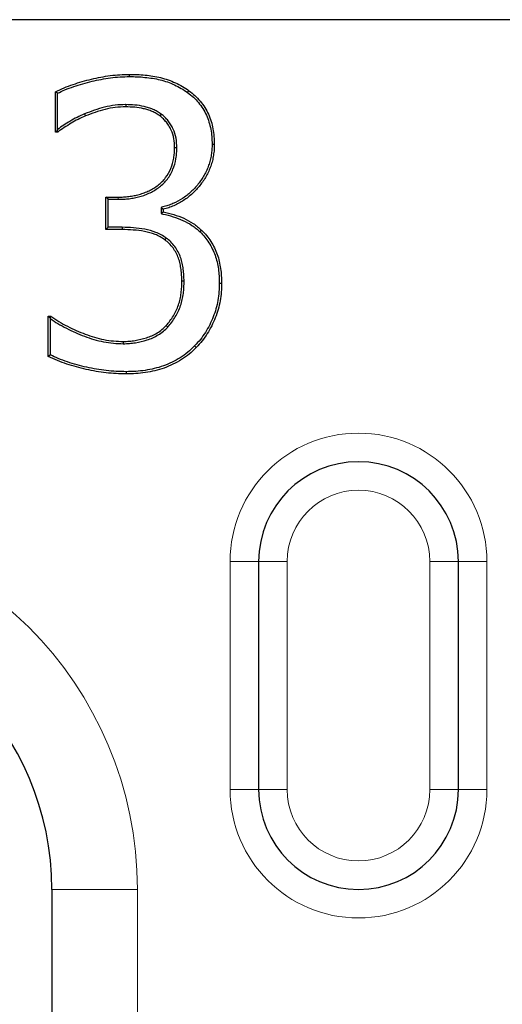
# Model space of a CAD drawing. Units: millimetres. Extents: x 0 to 420, y 0 to 297.
# Drawn here: x 58 to 61, y 183 to 189 of the extents above; entities that cross this region are included whole.
import ezdxf

# ---------------------------------------------------------------- set-up
doc = ezdxf.new("R2010")
doc.units = ezdxf.units.MM

msp = doc.modelspace()

# ---------------------------------------------------------------- linework, layer by layer
at = {"color": 7, "linetype": 'Continuous', "lineweight": 25}
for p, q in [((95.3288, 189.434), (47.8288, 189.434)), ((58.7732, 189.0349), (58.7731, 189.0506)), ((58.2541, 188.6456), (58.2541, 188.9276)), ((58.2698, 188.6646), (58.2698, 188.918)), ((59.1811, 188.9233), (59.1904, 188.9359)), ((58.7466, 188.8385), (58.7466, 188.8228)), ((58.4581, 188.7732), (58.4642, 188.7587)), ((58.9961, 188.7717), (58.9867, 188.7591)), ((58.2662, 188.6576), (58.2541, 188.6456)), ((58.2699, 188.6456), (58.2541, 188.6456)), ((58.2698, 188.6646), (58.2662, 188.6576)), ((59.1053, 188.5361), (59.0896, 188.536)), ((58.6243, 188.1742), (58.6085, 188.1899)), ((58.6085, 188.1899), (58.6944, 188.1899)), ((58.6085, 187.962), (58.6085, 188.1899)), ((58.6243, 188.1742), (58.6945, 188.1742)), ((58.6243, 187.9778), (58.6243, 188.1742)), ((58.9947, 188.1175), (58.9947, 188.0738)), ((58.9947, 188.1175), (59.0104, 188.1052)), ((58.9947, 188.0738), (59.0104, 188.0862)), ((59.0104, 188.1052), (59.0104, 188.0862)), ((58.6243, 187.9778), (58.6085, 187.962)), ((58.7223, 187.9778), (58.6243, 187.9778)), ((58.7223, 187.9778), (58.7221, 187.962)), ((58.7221, 187.962), (58.6085, 187.962)), ((59.0303, 187.9032), (59.0211, 187.8904)), ((59.1559, 187.6005), (59.1402, 187.6005)), ((59.4029, 187.5867), (59.4187, 187.5866)), ((58.2035, 187.0724), (58.2035, 187.3544)), ((58.2176, 187.3403), (58.2035, 187.3544)), ((58.2035, 187.3544), (58.2221, 187.3544)), ((58.2192, 187.3372), (58.2176, 187.3403)), ((58.2192, 187.0824), (58.2192, 187.3372)), ((59.0422, 187.2786), (59.0306, 187.2892)), ((58.7303, 187.1615), (58.7304, 187.1772)), ((59.2301, 187.1462), (59.2415, 187.1353)), ((58.7502, 186.9651), (58.7502, 186.9494)), ((59.6788, 185.634), (59.6788, 184.034)), ((61.0788, 184.034), (61.0788, 185.634)), ((58.2288, 183.334), (58.2288, 167.634))]:
    msp.add_line(p, q, dxfattribs=at)
at = {"color": 8, "linetype": 'Continuous', "lineweight": 18}
for p, q in [((58.6945, 188.1742), (58.6944, 188.1899)), ((59.4788, 185.634), (59.6788, 185.634)), ((59.4788, 185.634), (59.4788, 184.034)), ((59.8788, 185.634), (59.6788, 185.634)), ((59.8788, 184.034), (59.8788, 185.634)), ((60.8788, 185.634), (61.0788, 185.634)), ((60.8788, 185.634), (60.8788, 184.034)), ((61.2788, 185.634), (61.0788, 185.634)), ((61.2788, 184.034), (61.2788, 185.634)), ((59.6788, 184.034), (59.4788, 184.034)), ((59.6788, 184.034), (59.8788, 184.034)), ((61.0788, 184.034), (60.8788, 184.034)), ((61.0788, 184.034), (61.2788, 184.034)), ((58.2288, 183.334), (58.8288, 183.334)), ((58.8288, 167.634), (58.8288, 183.334))]:
    msp.add_line(p, q, dxfattribs=at)
at = {"color": 7, "linetype": 'Continuous', "lineweight": 25, "flags": 128}
for points in [[(58.2698, 188.918), (58.262, 188.9228), (58.2541, 188.9276)], [(58.2662, 188.6576), (58.2669, 188.6552), (58.2684, 188.6504), (58.2699, 188.6456)], [(59.3523, 188.5609), (59.3602, 188.5609), (59.368, 188.5609)], [(59.2682, 187.9455), (59.2736, 187.9512), (59.279, 187.9569)], [(58.2176, 187.3403), (58.2196, 187.3466), (58.2221, 187.3544)], [(58.2192, 187.0824), (58.2113, 187.0774), (58.2035, 187.0724)]]:
    msp.add_lwpolyline(points, dxfattribs=at)
at = {"color": 8, "linetype": 'Continuous', "lineweight": 18}
for centre, radius, start, end in [((60.3788, 185.634), 0.9, 0, 180), ((60.3788, 185.634), 0.5, 0, 180), ((56.2288, 183.334), 2.6, 0, 180), ((60.3788, 184.034), 0.9, 180, 0), ((60.3788, 184.034), 0.5, 180, 0)]:
    msp.add_arc(centre, radius, start, end, dxfattribs=at)
at = {"color": 7, "linetype": 'Continuous', "lineweight": 25}
for centre, radius, start, end in [((60.3788, 185.634), 0.7, 0, 180), ((56.2288, 183.334), 2, 0, 180), ((60.3788, 184.034), 0.7, 180, 0)]:
    msp.add_arc(centre, radius, start, end, dxfattribs=at)
for points, knots in [([(58.2541, 188.9276), (58.2741, 188.9378), (58.2941, 188.9478), (58.3355, 188.9651), (58.3566, 188.9727), (58.4203, 188.994), (58.4634, 189.0065), (58.5505, 189.0275), (58.5946, 189.0359), (58.6613, 189.0447), (58.6836, 189.047), (58.7283, 189.0497), (58.7507, 189.0502), (58.7731, 189.0506)], [0, 0, 0, 0, 0.125, 0.125, 0.25, 0.25, 0.5, 0.5, 0.75, 0.75, 0.875, 0.875, 1, 1, 1, 1]), ([(58.2698, 188.918), (58.2869, 188.9266), (58.3036, 188.9347), (58.341, 188.9504), (58.3618, 188.9579), (58.4248, 188.9789), (58.4676, 188.9913), (58.5537, 189.0121), (58.5973, 189.0204), (58.663, 189.029), (58.685, 189.0313), (58.7287, 189.034), (58.7509, 189.0345), (58.7732, 189.0349)], [0.0179386, 0.0179386, 0.0179386, 0.0179386, 0.125, 0.125, 0.25, 0.25, 0.5, 0.5, 0.75, 0.75, 0.875, 0.875, 0.9995733, 0.9995733, 0.9995733, 0.9995733]), ([(58.7731, 189.0506), (58.7915, 189.0505), (58.8098, 189.0503), (58.8465, 189.0488), (58.8648, 189.0473), (58.9013, 189.0434), (58.9195, 189.0412), (58.9558, 189.0356), (58.9738, 189.0319), (59.0094, 189.0231), (59.0271, 189.018), (59.0618, 189.006), (59.0788, 188.999), (59.1121, 188.9836), (59.1285, 188.9753), (59.1602, 188.9568), (59.1753, 188.9464), (59.1904, 188.9359)], [0, 0, 0, 0, 0.125, 0.125, 0.25, 0.25, 0.375, 0.375, 0.5, 0.5, 0.625, 0.625, 0.75, 0.75, 0.875, 0.875, 1, 1, 1, 1]), ([(58.7732, 189.0349), (58.7915, 189.0348), (58.8096, 189.0346), (58.8455, 189.0331), (58.8633, 189.0316), (58.8994, 189.0278), (58.9175, 189.0256), (58.953, 189.0201), (58.9704, 189.0166), (59.0052, 189.0079), (59.0225, 189.0029), (59.0561, 188.9913), (59.0725, 188.9846), (59.1051, 188.9695), (59.1212, 188.9614), (59.1515, 188.9437), (59.1661, 188.9337), (59.1811, 188.9233)], [0.0005208, 0.0005208, 0.0005208, 0.0005208, 0.125, 0.125, 0.25, 0.25, 0.375, 0.375, 0.5, 0.5, 0.625, 0.625, 0.75, 0.75, 0.875, 0.875, 0.9989255, 0.9989255, 0.9989255, 0.9989255]), ([(59.1811, 188.9233), (59.1951, 188.9122), (59.2088, 188.9015), (59.2339, 188.8783), (59.2457, 188.8655), (59.2681, 188.8387), (59.2785, 188.8249), (59.2969, 188.7958), (59.3051, 188.7805), (59.3265, 188.7331), (59.3368, 188.6997), (59.3465, 188.6483), (59.3488, 188.6311), (59.3514, 188.5964), (59.3519, 188.5788), (59.3523, 188.5609)], [0.0010993, 0.0010993, 0.0010993, 0.0010993, 0.125, 0.125, 0.25, 0.25, 0.375, 0.375, 0.5, 0.5, 0.75, 0.75, 0.875, 0.875, 0.9992086, 0.9992086, 0.9992086, 0.9992086]), ([(59.1904, 188.9359), (59.2046, 188.9248), (59.2188, 188.9137), (59.2452, 188.8893), (59.2575, 188.876), (59.2806, 188.8484), (59.2914, 188.834), (59.3106, 188.8036), (59.3191, 188.7876), (59.3414, 188.7384), (59.352, 188.7037), (59.3621, 188.6507), (59.3644, 188.6328), (59.3671, 188.5969), (59.3676, 188.5789), (59.368, 188.5609)], [0, 0, 0, 0, 0.125, 0.125, 0.25, 0.25, 0.375, 0.375, 0.5, 0.5, 0.75, 0.75, 0.875, 0.875, 1, 1, 1, 1]), ([(58.7466, 188.8385), (58.7464, 188.8385), (58.7462, 188.8385), (58.7461, 188.8385), (58.7218, 188.8377), (58.697, 188.8369), (58.6471, 188.8309), (58.6226, 188.8259), (58.5745, 188.8139), (58.5508, 188.8069), (58.504, 188.791), (58.4811, 188.7822), (58.4585, 188.7734), (58.4583, 188.7733), (58.4582, 188.7733), (58.4581, 188.7732)], [-0.001744, -0.001744, -0.001744, -0.001744, 0, 0, 0, 0.25, 0.25, 0.5, 0.5, 0.75, 0.75, 1, 1, 1, 1.00144, 1.00144, 1.00144, 1.00144]), ([(58.7466, 188.8228), (58.7223, 188.822), (58.698, 188.8212), (58.6498, 188.8154), (58.6259, 188.8105), (58.5787, 188.7988), (58.5554, 188.7919), (58.5095, 188.7763), (58.4868, 188.7675), (58.4642, 188.7587)], [0, 0, 0, 0, 0.25, 0.25, 0.5, 0.5, 0.75, 0.75, 1, 1, 1, 1]), ([(58.9961, 188.7717), (58.9959, 188.7719), (58.9957, 188.772), (58.9955, 188.7721), (58.9868, 188.778), (58.9778, 188.7842), (58.9583, 188.7954), (58.9483, 188.8003), (58.9283, 188.8092), (58.9179, 188.8132), (58.8967, 188.82), (58.8861, 188.8228), (58.8542, 188.83), (58.8326, 188.8333), (58.7895, 188.8372), (58.7681, 188.8378), (58.7471, 188.8385), (58.7469, 188.8385), (58.7468, 188.8385), (58.7466, 188.8385)], [-0.00259, -0.00259, -0.00259, -0.00259, 0, 0, 0, 0.125, 0.125, 0.25, 0.25, 0.375, 0.375, 0.5, 0.5, 0.75, 0.75, 1, 1, 1, 1.002013, 1.002013, 1.002013, 1.002013]), ([(58.9867, 188.7591), (58.978, 188.765), (58.9693, 188.7709), (58.9511, 188.7815), (58.9416, 188.7861), (58.9223, 188.7946), (58.9125, 188.7984), (58.8925, 188.8049), (58.8823, 188.8075), (58.8515, 188.8145), (58.8306, 188.8177), (58.7887, 188.8215), (58.7676, 188.8221), (58.7466, 188.8228)], [0, 0, 0, 0, 0.125, 0.125, 0.25, 0.25, 0.375, 0.375, 0.5, 0.5, 0.75, 0.75, 1, 1, 1, 1]), ([(58.4581, 188.7732), (58.458, 188.7732), (58.4578, 188.7731), (58.4577, 188.773), (58.4406, 188.7653), (58.4233, 188.7575), (58.3889, 188.7403), (58.3721, 188.7309), (58.3263, 188.7032), (58.2978, 188.684), (58.2698, 188.6646)], [-0.0018635, -0.0018635, -0.0018635, -0.0018635, 0, 0, 0, 0.25, 0.25, 0.5, 0.5, 0.9522231, 0.9522231, 0.9522231, 0.9522231]), ([(58.4642, 188.7587), (58.447, 188.751), (58.4299, 188.7433), (58.3964, 188.7265), (58.38, 188.7172), (58.3318, 188.6882), (58.3008, 188.667), (58.2699, 188.6456)], [0, 0, 0, 0, 0.25, 0.25, 0.5, 0.5, 1, 1, 1, 1]), ([(59.0896, 188.536), (59.0889, 188.5572), (59.0879, 188.5785), (59.0803, 188.6204), (59.0741, 188.6409), (59.0608, 188.6699), (59.0558, 188.6793), (59.0447, 188.6974), (59.0386, 188.7061), (59.0253, 188.7227), (59.0184, 188.7308), (59.0032, 188.7457), (58.995, 188.7524), (58.9867, 188.7591)], [0, 0, 0, 0, 0.25, 0.25, 0.5, 0.5, 0.625, 0.625, 0.75, 0.75, 0.875, 0.875, 1, 1, 1, 1]), ([(59.1053, 188.5361), (59.1053, 188.5363), (59.1053, 188.5364), (59.1053, 188.5365), (59.1046, 188.5577), (59.1035, 188.5802), (59.0956, 188.6243), (59.089, 188.6463), (59.0749, 188.677), (59.0696, 188.6869), (59.0578, 188.7062), (59.0512, 188.7154), (59.0373, 188.7329), (59.03, 188.7414), (59.0137, 188.7575), (59.0048, 188.7647), (58.9966, 188.7713), (58.9964, 188.7715), (58.9962, 188.7716), (58.9961, 188.7717)], [-0.001599, -0.001599, -0.001599, -0.001599, 0, 0, 0, 0.25, 0.25, 0.5, 0.5, 0.625, 0.625, 0.75, 0.75, 0.875, 0.875, 1, 1, 1, 1.002585, 1.002585, 1.002585, 1.002585]), ([(58.6944, 188.1899), (58.7068, 188.19), (58.7192, 188.1901), (58.7439, 188.1914), (58.7563, 188.1926), (58.7809, 188.1957), (58.7932, 188.1975), (58.8175, 188.2021), (58.8296, 188.205), (58.8534, 188.2119), (58.8652, 188.2156), (58.8885, 188.2242), (58.8999, 188.2291), (58.9221, 188.2401), (58.933, 188.246), (58.9542, 188.259), (58.9643, 188.2661), (58.9838, 188.2814), (58.9933, 188.2895), (59.0109, 188.3069), (59.019, 188.3163), (59.0416, 188.346), (59.0542, 188.3675), (59.073, 188.4134), (59.0796, 188.4375), (59.0859, 188.4742), (59.0874, 188.4865), (59.0891, 188.5112), (59.0893, 188.5236), (59.0896, 188.536)], [0, 0, 0, 0, 0.0625, 0.0625, 0.125, 0.125, 0.1875, 0.1875, 0.25, 0.25, 0.3125, 0.3125, 0.375, 0.375, 0.4375, 0.4375, 0.5, 0.5, 0.5625, 0.5625, 0.625, 0.625, 0.75, 0.75, 0.875, 0.875, 0.9375, 0.9375, 1, 1, 1, 1]), ([(58.6945, 188.1742), (58.6945, 188.1742), (58.6945, 188.1742), (58.6945, 188.1742), (58.7069, 188.1743), (58.7196, 188.1744), (58.7451, 188.1757), (58.758, 188.177), (58.7831, 188.1801), (58.7956, 188.1819), (58.8209, 188.1867), (58.8336, 188.1898), (58.8581, 188.1969), (58.8702, 188.2007), (58.8944, 188.2096), (58.9064, 188.2148), (58.9295, 188.2262), (58.9408, 188.2323), (58.9629, 188.2459), (58.9736, 188.2534), (58.9939, 188.2694), (59.0038, 188.2778), (59.0225, 188.2963), (59.0312, 188.3063), (59.0548, 188.3374), (59.0682, 188.3603), (59.0881, 188.4087), (59.0949, 188.4338), (59.1015, 188.472), (59.1031, 188.4849), (59.1048, 188.5107), (59.105, 188.5233), (59.1053, 188.5357), (59.1053, 188.5359), (59.1053, 188.536), (59.1053, 188.5361)], [-0.000132, -0.000132, -0.000132, -0.000132, 0, 0, 0, 0.0625, 0.0625, 0.125, 0.125, 0.1875, 0.1875, 0.25, 0.25, 0.3125, 0.3125, 0.375, 0.375, 0.4375, 0.4375, 0.5, 0.5, 0.5625, 0.5625, 0.625, 0.625, 0.75, 0.75, 0.875, 0.875, 0.9375, 0.9375, 1, 1, 1, 1.000682, 1.000682, 1.000682, 1.000682]), ([(59.3523, 188.5609), (59.3521, 188.548), (59.3518, 188.5354), (59.35, 188.5107), (59.3484, 188.4983), (59.3444, 188.4731), (59.3421, 188.4606), (59.3363, 188.4367), (59.3325, 188.4249), (59.3239, 188.4009), (59.3194, 188.389), (59.3094, 188.3663), (59.3037, 188.3552), (59.285, 188.3224), (59.2709, 188.3015), (59.2394, 188.2619), (59.2224, 188.2435), (59.1944, 188.2178), (59.1848, 188.2095), (59.1652, 188.1939), (59.155, 188.1866), (59.1234, 188.1659), (59.1014, 188.154), (59.0667, 188.139), (59.055, 188.1344), (59.0314, 188.1268), (59.0192, 188.1237), (59.0066, 188.1205), (59.0026, 188.1195), (58.9987, 188.1185), (58.9947, 188.1175)], [0.000547, 0.000547, 0.000547, 0.000547, 0.0625, 0.0625, 0.125, 0.125, 0.1875, 0.1875, 0.25, 0.25, 0.3125, 0.3125, 0.375, 0.375, 0.5, 0.5, 0.625, 0.625, 0.6875, 0.6875, 0.75, 0.75, 0.875, 0.875, 0.9375, 0.9375, 1, 1, 1, 1.019538, 1.019538, 1.019538, 1.019538]), ([(59.368, 188.5609), (59.3678, 188.5479), (59.3676, 188.5349), (59.3657, 188.509), (59.364, 188.4961), (59.3599, 188.4703), (59.3576, 188.4575), (59.3514, 188.4323), (59.3474, 188.4199), (59.3387, 188.3953), (59.334, 188.3832), (59.3235, 188.3594), (59.3175, 188.3478), (59.2983, 188.3139), (59.2836, 188.2923), (59.2512, 188.2516), (59.2335, 188.2324), (59.2048, 188.206), (59.195, 188.1974), (59.1746, 188.1813), (59.164, 188.1737), (59.1313, 188.1523), (59.1084, 188.1399), (59.0725, 188.1244), (59.0604, 188.1196), (59.0357, 188.1116), (59.0231, 188.1084), (59.0104, 188.1052)], [0, 0, 0, 0, 0.0625, 0.0625, 0.125, 0.125, 0.1875, 0.1875, 0.25, 0.25, 0.3125, 0.3125, 0.375, 0.375, 0.5, 0.5, 0.625, 0.625, 0.6875, 0.6875, 0.75, 0.75, 0.875, 0.875, 0.9375, 0.9375, 1, 1, 1, 1]), ([(58.9947, 188.0738), (58.9988, 188.0729), (59.0028, 188.0719), (59.0068, 188.0709), (59.0314, 188.0651), (59.0555, 188.0594), (59.1025, 188.0451), (59.1256, 188.0365), (59.1703, 188.0166), (59.1914, 188.005), (59.2214, 187.9845), (59.2311, 187.9772), (59.2498, 187.9619), (59.2589, 187.9537), (59.2682, 187.9455)], [-0.041093, -0.041093, -0.041093, -0.041093, 0, 0, 0, 0.25, 0.25, 0.5, 0.5, 0.75, 0.75, 0.875, 0.875, 0.998391, 0.998391, 0.998391, 0.998391]), ([(59.0104, 188.0862), (59.035, 188.0804), (59.0595, 188.0746), (59.1076, 188.0599), (59.1313, 188.0512), (59.1774, 188.0307), (59.1995, 188.0185), (59.2307, 187.9972), (59.2408, 187.9896), (59.2602, 187.9737), (59.2696, 187.9653), (59.279, 187.9569)], [0, 0, 0, 0, 0.25, 0.25, 0.5, 0.5, 0.75, 0.75, 0.875, 0.875, 1, 1, 1, 1]), ([(59.0303, 187.9032), (59.0302, 187.9033), (59.03, 187.9034), (59.0298, 187.9035), (59.019, 187.9107), (59.0077, 187.9182), (58.9837, 187.9316), (58.9712, 187.9375), (58.9329, 187.9525), (58.9069, 187.9592), (58.8542, 187.9693), (58.8277, 187.9725), (58.7748, 187.9763), (58.7485, 187.977), (58.7225, 187.9778), (58.7224, 187.9778), (58.7224, 187.9778), (58.7223, 187.9778)], [-0.002034, -0.002034, -0.002034, -0.002034, 0, 0, 0, 0.125, 0.125, 0.25, 0.25, 0.5, 0.5, 0.75, 0.75, 1, 1, 1, 1.000697, 1.000697, 1.000697, 1.000697]), ([(59.0211, 187.8904), (59.0103, 187.8976), (58.9994, 187.9048), (58.9767, 187.9176), (58.9649, 187.9231), (58.9285, 187.9374), (58.9032, 187.9439), (58.852, 187.9537), (58.8261, 187.9568), (58.7741, 187.9606), (58.7481, 187.9613), (58.7221, 187.962)], [0, 0, 0, 0, 0.125, 0.125, 0.25, 0.25, 0.5, 0.5, 0.75, 0.75, 1, 1, 1, 1]), ([(59.2682, 187.9455), (59.2801, 187.9335), (59.2914, 187.922), (59.3119, 187.8972), (59.3214, 187.8838), (59.3475, 187.8422), (59.3622, 187.8124), (59.379, 187.7663), (59.3836, 187.7507), (59.3909, 187.7187), (59.3939, 187.7023), (59.3987, 187.6695), (59.4005, 187.6531), (59.4024, 187.6202), (59.4027, 187.6035), (59.4029, 187.5867)], [0.0011856, 0.0011856, 0.0011856, 0.0011856, 0.125, 0.125, 0.25, 0.25, 0.5, 0.5, 0.625, 0.625, 0.75, 0.75, 0.875, 0.875, 0.9992569, 0.9992569, 0.9992569, 0.9992569]), ([(59.279, 187.9569), (59.291, 187.9448), (59.3029, 187.9327), (59.3245, 187.9066), (59.3344, 187.8927), (59.3615, 187.8495), (59.3766, 187.8189), (59.394, 187.7711), (59.3988, 187.7548), (59.4064, 187.7217), (59.4094, 187.7049), (59.4143, 187.6713), (59.4161, 187.6545), (59.4181, 187.6206), (59.4184, 187.6036), (59.4187, 187.5866)], [0, 0, 0, 0, 0.125, 0.125, 0.25, 0.25, 0.5, 0.5, 0.625, 0.625, 0.75, 0.75, 0.875, 0.875, 1, 1, 1, 1]), ([(59.1402, 187.6005), (59.1399, 187.6141), (59.1397, 187.6277), (59.1382, 187.6548), (59.1369, 187.6683), (59.1333, 187.6953), (59.131, 187.7087), (59.1251, 187.7352), (59.1213, 187.7483), (59.112, 187.7738), (59.1064, 187.7863), (59.0937, 187.8103), (59.0864, 187.8219), (59.0704, 187.8438), (59.0617, 187.8543), (59.0425, 187.8736), (59.0318, 187.882), (59.0211, 187.8904)], [0, 0, 0, 0, 0.125, 0.125, 0.25, 0.25, 0.375, 0.375, 0.5, 0.5, 0.625, 0.625, 0.75, 0.75, 0.875, 0.875, 1, 1, 1, 1]), ([(59.1559, 187.6005), (59.1559, 187.6006), (59.1559, 187.6007), (59.1559, 187.6008), (59.1556, 187.6144), (59.1554, 187.6281), (59.1539, 187.656), (59.1526, 187.67), (59.1488, 187.6978), (59.1464, 187.7115), (59.1403, 187.7392), (59.1363, 187.7531), (59.1265, 187.7799), (59.1207, 187.793), (59.1072, 187.8184), (59.0995, 187.8306), (59.0826, 187.8537), (59.0735, 187.8647), (59.0529, 187.8854), (59.0414, 187.8945), (59.0308, 187.9028), (59.0307, 187.9029), (59.0305, 187.9031), (59.0303, 187.9032)], [-0.000723, -0.000723, -0.000723, -0.000723, 0, 0, 0, 0.125, 0.125, 0.25, 0.25, 0.375, 0.375, 0.5, 0.5, 0.625, 0.625, 0.75, 0.75, 0.875, 0.875, 1, 1, 1, 1.00196, 1.00196, 1.00196, 1.00196]), ([(59.0306, 187.2892), (59.0397, 187.2999), (59.0488, 187.3107), (59.0658, 187.3332), (59.0737, 187.345), (59.0882, 187.3692), (59.0949, 187.3816), (59.107, 187.4071), (59.1124, 187.4202), (59.1216, 187.4469), (59.1252, 187.4605), (59.1311, 187.4881), (59.1334, 187.5021), (59.1372, 187.53), (59.1385, 187.5441), (59.1399, 187.5723), (59.14, 187.5864), (59.1402, 187.6005)], [0, 0, 0, 0, 0.125, 0.125, 0.25, 0.25, 0.375, 0.375, 0.5, 0.5, 0.625, 0.625, 0.75, 0.75, 0.875, 0.875, 1, 1, 1, 1]), ([(59.0422, 187.2786), (59.0424, 187.2787), (59.0425, 187.2789), (59.0426, 187.279), (59.0517, 187.2898), (59.0611, 187.3008), (59.0787, 187.3242), (59.0869, 187.3364), (59.102, 187.3616), (59.1088, 187.3744), (59.1214, 187.4008), (59.1271, 187.4145), (59.1366, 187.4424), (59.1405, 187.4567), (59.1466, 187.4854), (59.149, 187.4996), (59.1528, 187.5283), (59.1542, 187.5429), (59.1556, 187.5719), (59.1558, 187.5862), (59.1559, 187.6003), (59.1559, 187.6004), (59.1559, 187.6005), (59.1559, 187.6005)], [-0.001724, -0.001724, -0.001724, -0.001724, 0, 0, 0, 0.125, 0.125, 0.25, 0.25, 0.375, 0.375, 0.5, 0.5, 0.625, 0.625, 0.75, 0.75, 0.875, 0.875, 1, 1, 1, 1.000697, 1.000697, 1.000697, 1.000697]), ([(59.4029, 187.5867), (59.4025, 187.566), (59.4021, 187.5457), (59.3991, 187.5055), (59.3965, 187.4855), (59.3859, 187.4257), (59.3751, 187.3865), (59.3457, 187.3114), (59.3271, 187.2751), (59.2945, 187.224), (59.2828, 187.2076), (59.2577, 187.1764), (59.244, 187.1614), (59.2301, 187.1462)], [0.0006085, 0.0006085, 0.0006085, 0.0006085, 0.125, 0.125, 0.25, 0.25, 0.5, 0.5, 0.75, 0.75, 0.875, 0.875, 0.9991757, 0.9991757, 0.9991757, 0.9991757]), ([(59.4187, 187.5866), (59.4182, 187.5659), (59.4178, 187.5452), (59.4147, 187.5039), (59.4121, 187.4833), (59.4012, 187.422), (59.3901, 187.3818), (59.3599, 187.3046), (59.3409, 187.2676), (59.3075, 187.2151), (59.2954, 187.1982), (59.2694, 187.1659), (59.2554, 187.1506), (59.2415, 187.1353)], [0, 0, 0, 0, 0.125, 0.125, 0.25, 0.25, 0.5, 0.5, 0.75, 0.75, 0.875, 0.875, 1, 1, 1, 1]), ([(58.2221, 187.3544), (58.2407, 187.3413), (58.2593, 187.3282), (58.2983, 187.3047), (58.3184, 187.294), (58.3794, 187.2632), (58.421, 187.2446), (58.5062, 187.2124), (58.5499, 187.1992), (58.6169, 187.1859), (58.6395, 187.1825), (58.6848, 187.1786), (58.7076, 187.1779), (58.7304, 187.1772)], [0, 0, 0, 0, 0.125, 0.125, 0.25, 0.25, 0.5, 0.5, 0.75, 0.75, 0.875, 0.875, 1, 1, 1, 1]), ([(58.2192, 187.3372), (58.2358, 187.3255), (58.2529, 187.3137), (58.2907, 187.291), (58.3111, 187.2801), (58.3728, 187.2489), (58.4148, 187.2302), (58.5012, 187.1975), (58.5459, 187.184), (58.6144, 187.1704), (58.6375, 187.1669), (58.6841, 187.1628), (58.7072, 187.1622), (58.7299, 187.1615), (58.73, 187.1615), (58.7302, 187.1615), (58.7303, 187.1615)], [0.0138878, 0.0138878, 0.0138878, 0.0138878, 0.125, 0.125, 0.25, 0.25, 0.5, 0.5, 0.75, 0.75, 0.875, 0.875, 1, 1, 1, 1.0007059, 1.0007059, 1.0007059, 1.0007059]), ([(58.7304, 187.1772), (58.7441, 187.1775), (58.7578, 187.1778), (58.7852, 187.1799), (58.7988, 187.1818), (58.8394, 187.1886), (58.8662, 187.1948), (58.9054, 187.2073), (58.9184, 187.2121), (58.9434, 187.2233), (58.9556, 187.2297), (58.979, 187.2441), (58.9904, 187.2519), (59.0114, 187.2695), (59.021, 187.2794), (59.0306, 187.2892)], [0, 0, 0, 0, 0.125, 0.125, 0.25, 0.25, 0.5, 0.5, 0.625, 0.625, 0.75, 0.75, 0.875, 0.875, 1, 1, 1, 1]), ([(58.7303, 187.1615), (58.7304, 187.1615), (58.7306, 187.1615), (58.7307, 187.1615), (58.7444, 187.1618), (58.7585, 187.162), (58.787, 187.1643), (58.8011, 187.1662), (58.8427, 187.1732), (58.8702, 187.1795), (58.9107, 187.1925), (58.9241, 187.1974), (58.9505, 187.2092), (58.9632, 187.216), (58.9877, 187.231), (58.9997, 187.2393), (59.0222, 187.2581), (59.0322, 187.2684), (59.0418, 187.2782), (59.042, 187.2783), (59.0421, 187.2784), (59.0422, 187.2786)], [-0.001172, -0.001172, -0.001172, -0.001172, 0, 0, 0, 0.125, 0.125, 0.25, 0.25, 0.5, 0.5, 0.625, 0.625, 0.75, 0.75, 0.875, 0.875, 1, 1, 1, 1.00177, 1.00177, 1.00177, 1.00177]), ([(59.2301, 187.1462), (59.2141, 187.1304), (59.1986, 187.1151), (59.1653, 187.0874), (59.1475, 187.0747), (59.0918, 187.0398), (59.052, 187.0205), (58.9693, 186.9912), (58.9261, 186.9813), (58.8605, 186.9711), (58.8387, 186.9686), (58.7948, 186.9659), (58.7726, 186.9655), (58.7502, 186.9651)], [0.0007573, 0.0007573, 0.0007573, 0.0007573, 0.125, 0.125, 0.25, 0.25, 0.5, 0.5, 0.75, 0.75, 0.875, 0.875, 0.9994757, 0.9994757, 0.9994757, 0.9994757]), ([(58.7502, 186.9651), (58.7267, 186.9656), (58.7035, 186.966), (58.6572, 186.9684), (58.6341, 186.9704), (58.5647, 186.9783), (58.5189, 186.986), (58.4509, 187.0016), (58.4283, 187.0074), (58.3834, 187.0199), (58.3609, 187.0265), (58.3169, 187.0409), (58.2952, 187.0489), (58.2555, 187.0654), (58.2374, 187.0738), (58.2192, 187.0824)], [0.0005018, 0.0005018, 0.0005018, 0.0005018, 0.125, 0.125, 0.25, 0.25, 0.5, 0.5, 0.625, 0.625, 0.75, 0.75, 0.875, 0.875, 0.9823765, 0.9823765, 0.9823765, 0.9823765]), ([(59.2415, 187.1353), (59.2254, 187.1195), (59.2094, 187.1037), (59.1748, 187.0748), (59.1564, 187.0617), (59.0991, 187.0258), (59.0583, 187.0061), (58.9734, 186.9759), (58.9293, 186.9658), (58.8625, 186.9555), (58.8401, 186.9529), (58.7952, 186.9501), (58.7727, 186.9498), (58.7502, 186.9494)], [0, 0, 0, 0, 0.125, 0.125, 0.25, 0.25, 0.5, 0.5, 0.75, 0.75, 0.875, 0.875, 1, 1, 1, 1]), ([(58.7502, 186.9494), (58.7266, 186.9498), (58.7031, 186.9503), (58.6561, 186.9527), (58.6326, 186.9548), (58.5624, 186.9627), (58.5159, 186.9705), (58.4471, 186.9863), (58.4243, 186.9922), (58.379, 187.0048), (58.3564, 187.0115), (58.3116, 187.0261), (58.2895, 187.0342), (58.246, 187.0523), (58.2248, 187.0623), (58.2035, 187.0724)], [0, 0, 0, 0, 0.125, 0.125, 0.25, 0.25, 0.5, 0.5, 0.625, 0.625, 0.75, 0.75, 0.875, 0.875, 1, 1, 1, 1])]:
    msp.add_open_spline(points, degree=3, knots=knots, dxfattribs=at)

doc.saveas('drawing.dxf')
